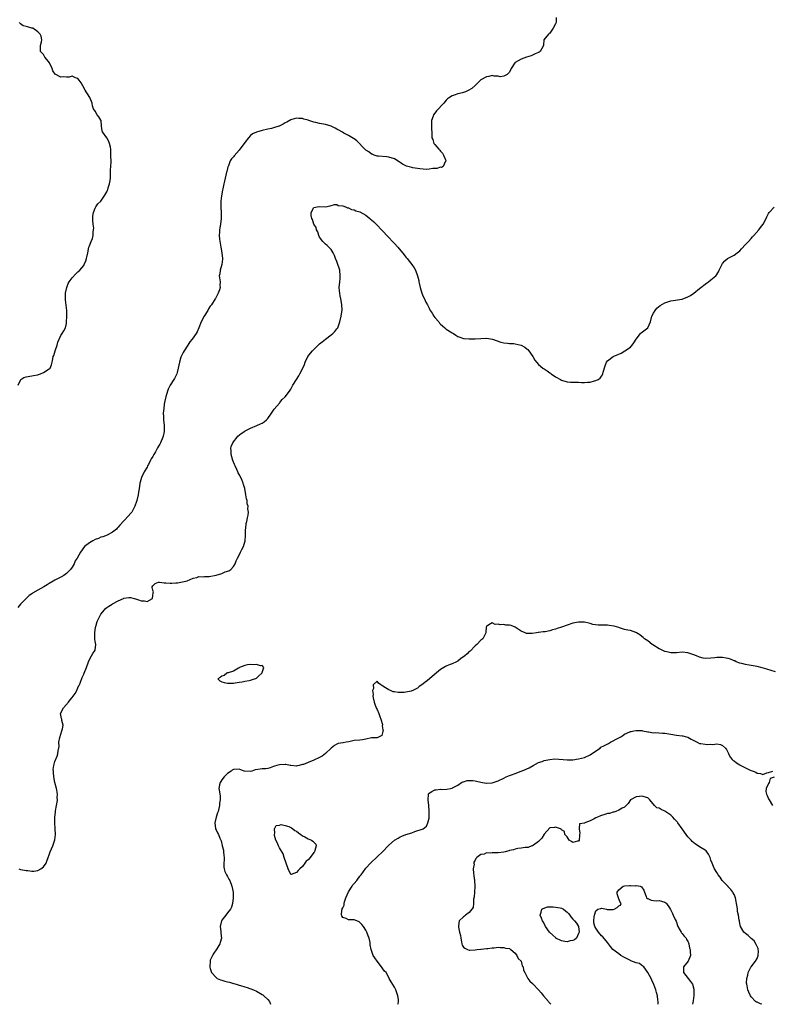
# Model space of a CAD drawing. Units: inches. Extents: x 2604000 to 2607000, y 1533000 to 1536000.
# Drawn here: x 2604407 to 2604668, y 1533000 to 1533342 of the extents above; entities that cross this region are included whole.
import ezdxf

# ---------------------------------------------------------------- set-up
doc = ezdxf.new("R2010")
doc.units = ezdxf.units.IN
doc.header["$MEASUREMENT"] = 0
doc.layers.add('LD26041533_2ft', color=112, linetype='Continuous')

msp = doc.modelspace()

# ---------------------------------------------------------------- linework, layer by layer
at = {"layer": 'LD26041533_2ft'}
for points, elevation in [([(2604593.23, 1533342.77), (2604593.14, 1533341), (2604593, 1533340.6), (2604592.2, 1533339), (2604591.66, 1533338.34), (2604591, 1533337.37), (2604590.77, 1533337.23), (2604590.48, 1533337), (2604588.94, 1533335), (2604588.81, 1533333.19), (2604588.82, 1533333), (2604587.64, 1533331), (2604587.26, 1533330.74), (2604587, 1533330.57), (2604585.89, 1533330.11), (2604585, 1533329.64), (2604584.5, 1533329.5), (2604582.87, 1533329), (2604581, 1533328.32), (2604579, 1533327.11), (2604578.87, 1533327), (2604577.61, 1533325), (2604577, 1533323.73), (2604576.14, 1533323), (2604575, 1533322.34), (2604573.79, 1533322.21), (2604573, 1533322.34), (2604571.6, 1533322.4), (2604571, 1533322.57), (2604569.76, 1533322.24), (2604569, 1533322.21), (2604567, 1533321.09), (2604565, 1533319.1), (2604563.88, 1533318.12), (2604562.57, 1533317.43), (2604561.63, 1533317), (2604561, 1533316.74), (2604560.63, 1533316.63), (2604559, 1533316.25), (2604557.79, 1533315.79), (2604557, 1533315.57), (2604556.09, 1533315), (2604555.48, 1533314.52), (2604555, 1533313.99), (2604554.21, 1533313), (2604551.64, 1533310.36), (2604551, 1533309.56), (2604550.59, 1533309), (2604550.44, 1533308.44), (2604549.9, 1533307), (2604549.85, 1533306.15), (2604549.87, 1533305), (2604549.91, 1533303.91), (2604549.96, 1533303), (2604549.98, 1533301.98), (2604550.04, 1533301), (2604550.34, 1533300.34), (2604550.73, 1533299), (2604551, 1533298.66), (2604552.43, 1533297), (2604552.72, 1533296.72), (2604553, 1533296.39), (2604553.66, 1533295.66), (2604554.07, 1533295), (2604554.86, 1533293.14), (2604554.91, 1533293), (2604554.63, 1533292.63), (2604553.96, 1533291), (2604553.37, 1533290.63), (2604553, 1533290.72), (2604551.7, 1533290.3), (2604550.34, 1533290.34), (2604549, 1533290.07), (2604548.03, 1533289.97), (2604547, 1533290.08), (2604545.83, 1533290.17), (2604545, 1533290.28), (2604543.43, 1533290.57), (2604543, 1533290.62), (2604541.67, 1533291), (2604541.17, 1533291.17), (2604541, 1533291.28), (2604539.78, 1533291.78), (2604539, 1533292.43), (2604538.59, 1533292.59), (2604537, 1533293.63), (2604535, 1533294.21), (2604534.31, 1533294.31), (2604531.45, 1533294.55), (2604531, 1533294.64), (2604529.89, 1533295), (2604529.26, 1533295.26), (2604529, 1533295.33), (2604528.13, 1533296.13), (2604527, 1533296.73), (2604526.87, 1533296.87), (2604526.7, 1533297), (2604523.94, 1533299.94), (2604523, 1533300.58), (2604522.79, 1533300.79), (2604521, 1533301.79), (2604519.41, 1533302.59), (2604518.89, 1533302.89), (2604518.66, 1533303), (2604517.63, 1533303.63), (2604517, 1533303.97), (2604516.36, 1533304.36), (2604514.97, 1533304.97), (2604513, 1533305.56), (2604512.34, 1533305.66), (2604511, 1533305.93), (2604509.72, 1533306.28), (2604509, 1533306.44), (2604507.27, 1533307), (2604507, 1533307.11), (2604505.5, 1533307.5), (2604505, 1533307.73), (2604503.72, 1533307.72), (2604503, 1533307.82), (2604501.34, 1533307.34), (2604501, 1533307.26), (2604499.55, 1533306.45), (2604499, 1533306.19), (2604498.26, 1533305.74), (2604496.95, 1533305.05), (2604496.83, 1533305), (2604495, 1533304.41), (2604494.26, 1533304.26), (2604493, 1533303.95), (2604491, 1533303.5), (2604489.07, 1533302.93), (2604487.65, 1533302.35), (2604487, 1533301.76), (2604486.24, 1533301), (2604485, 1533299.32), (2604484.79, 1533299), (2604483.25, 1533297), (2604483, 1533296.7), (2604481.24, 1533294.76), (2604481, 1533294.41), (2604480.35, 1533293.65), (2604479.95, 1533293), (2604479.29, 1533291.29), (2604479.15, 1533291), (2604479.11, 1533290.89), (2604479, 1533290.36), (2604478.69, 1533289.31), (2604478.65, 1533289), (2604478.21, 1533287), (2604477.92, 1533285.92), (2604477.74, 1533285), (2604477.3, 1533283.3), (2604477.25, 1533282.75), (2604476.87, 1533280.87), (2604476.64, 1533279), (2604476.66, 1533277), (2604476.71, 1533276.71), (2604476.77, 1533275), (2604476.75, 1533273.25), (2604476.77, 1533273), (2604476.52, 1533271), (2604476.26, 1533269.74), (2604476.14, 1533269), (2604476.16, 1533268.16), (2604476.09, 1533267), (2604476.21, 1533265.79), (2604476.41, 1533264.41), (2604476.64, 1533263), (2604477.01, 1533261), (2604477.23, 1533259), (2604477.23, 1533258.77), (2604476.99, 1533257.01), (2604476.37, 1533255), (2604476.26, 1533253.74), (2604476.13, 1533253), (2604476.37, 1533251), (2604476.35, 1533249.65), (2604476.39, 1533249), (2604476.16, 1533248.16), (2604475.78, 1533247), (2604475.49, 1533246.51), (2604474.81, 1533245.19), (2604474.73, 1533245), (2604473.4, 1533243), (2604473, 1533242.47), (2604472.42, 1533241.58), (2604472.08, 1533241), (2604470.81, 1533239), (2604469.81, 1533237), (2604469.05, 1533234.95), (2604468.45, 1533233.55), (2604468.13, 1533233), (2604466.64, 1533231), (2604465.92, 1533230.08), (2604465.15, 1533229), (2604463.89, 1533227), (2604463.62, 1533226.38), (2604462.87, 1533225), (2604462.79, 1533224.79), (2604462.24, 1533223), (2604461.83, 1533221), (2604461.44, 1533219.44), (2604461.31, 1533219), (2604461.22, 1533218.78), (2604461, 1533218.25), (2604460.58, 1533217.42), (2604460.32, 1533217), (2604459, 1533215.06), (2604458.32, 1533213.68), (2604458.09, 1533213), (2604457.53, 1533211), (2604457.44, 1533210.56), (2604457.1, 1533209), (2604457, 1533208.43), (2604456.79, 1533207), (2604456.66, 1533205.34), (2604456.66, 1533205), (2604456.69, 1533204.69), (2604456.77, 1533203), (2604456.96, 1533201), (2604456.94, 1533199), (2604456.64, 1533197.36), (2604456.55, 1533197), (2604455.68, 1533195), (2604455.4, 1533194.6), (2604455, 1533193.85), (2604454.66, 1533193.34), (2604454.52, 1533193), (2604453.95, 1533191.95), (2604453.37, 1533191), (2604453, 1533190.28), (2604452.5, 1533189.5), (2604452.26, 1533189), (2604451.49, 1533187.49), (2604451.22, 1533187), (2604451, 1533186.53), (2604450.06, 1533185), (2604449.07, 1533183), (2604448.63, 1533181.37), (2604448.55, 1533181), (2604448.28, 1533179), (2604448.09, 1533177.91), (2604447.92, 1533177), (2604447.47, 1533175), (2604447.36, 1533174.64), (2604446.82, 1533173), (2604446.58, 1533172.58), (2604445.75, 1533171), (2604445.43, 1533170.57), (2604444.47, 1533169.53), (2604441.54, 1533166.46), (2604441, 1533165.78), (2604440.63, 1533165.37), (2604440.36, 1533165), (2604439, 1533164.04), (2604437.18, 1533163), (2604435.59, 1533162.41), (2604435, 1533162.25), (2604434.15, 1533161.85), (2604433, 1533161.4), (2604432.16, 1533161), (2604431, 1533160.28), (2604429.24, 1533159), (2604427.83, 1533157), (2604426.7, 1533155), (2604426.01, 1533153.99), (2604425.64, 1533153), (2604425, 1533151.88), (2604424.44, 1533151), (2604423, 1533149.64), (2604422.06, 1533149), (2604421, 1533148.39), (2604419.68, 1533147.68), (2604419, 1533147.34), (2604418.43, 1533147), (2604417, 1533146.19), (2604416.26, 1533145.74), (2604415.14, 1533145), (2604413, 1533143.86), (2604411.22, 1533142.78), (2604411, 1533142.58), (2604410.04, 1533141.96), (2604409.01, 1533141), (2604407.08, 1533139), (2604406.12, 1533137.88)], 7310), ([(2604406.21, 1533215), (2604407, 1533216.78), (2604407.17, 1533217), (2604408.24, 1533217.76), (2604409, 1533217.96), (2604411, 1533218.32), (2604411.6, 1533218.4), (2604413, 1533218.68), (2604413.23, 1533218.77), (2604414.01, 1533219), (2604415, 1533219.4), (2604417, 1533220.69), (2604417.32, 1533221), (2604417.85, 1533222.15), (2604418.09, 1533223), (2604418.25, 1533224.25), (2604418.43, 1533225), (2604418.61, 1533225.39), (2604419.07, 1533227), (2604419.72, 1533229), (2604419.96, 1533230.04), (2604421, 1533232.29), (2604421.5, 1533233), (2604422.1, 1533233.9), (2604422.69, 1533235), (2604423, 1533236.43), (2604423.07, 1533237), (2604423.1, 1533238.9), (2604423.11, 1533239.11), (2604423.11, 1533241), (2604422.71, 1533244.71), (2604422.66, 1533245), (2604422.71, 1533246.71), (2604422.68, 1533247), (2604423.09, 1533249), (2604423.61, 1533250.39), (2604423.94, 1533251), (2604425, 1533252.29), (2604426.25, 1533253.75), (2604427, 1533254.39), (2604427.61, 1533255), (2604429, 1533256.67), (2604429.2, 1533257), (2604429.73, 1533258.27), (2604429.99, 1533259), (2604430.39, 1533261), (2604430.83, 1533263), (2604431, 1533263.4), (2604431.57, 1533265), (2604432, 1533266), (2604432.28, 1533267), (2604432.25, 1533268.25), (2604432.42, 1533269), (2604432.47, 1533269.53), (2604432.27, 1533271), (2604432.22, 1533272.22), (2604432.2, 1533273.8), (2604432.41, 1533275), (2604433, 1533276.54), (2604433.25, 1533277), (2604433.94, 1533278.06), (2604434.9, 1533279), (2604436.37, 1533281), (2604437, 1533282.16), (2604437.26, 1533282.74), (2604437.37, 1533283), (2604437.55, 1533283.55), (2604438, 1533285), (2604438.19, 1533286.19), (2604438.29, 1533287), (2604438.32, 1533288.32), (2604438.31, 1533289), (2604438.32, 1533289.68), (2604438.5, 1533292.5), (2604438.51, 1533293), (2604438.46, 1533294.46), (2604438.47, 1533295), (2604438.38, 1533296.38), (2604438.38, 1533297), (2604438.26, 1533297.74), (2604438.01, 1533299), (2604437.68, 1533299.68), (2604437, 1533300.94), (2604435.48, 1533303), (2604435.4, 1533303.4), (2604435.18, 1533305), (2604435.07, 1533307), (2604435, 1533307.13), (2604434.22, 1533308.22), (2604433.72, 1533309), (2604433, 1533310.17), (2604432.45, 1533311), (2604432.11, 1533312.11), (2604431.9, 1533313), (2604431.09, 1533315), (2604430.26, 1533316.26), (2604429.91, 1533317), (2604429.54, 1533317.54), (2604428.74, 1533319), (2604428.08, 1533320.08), (2604427.47, 1533321), (2604427, 1533321.62), (2604426.2, 1533321.8), (2604425, 1533322.37), (2604423.92, 1533322.08), (2604423, 1533322.09), (2604421.84, 1533322.16), (2604421, 1533322.09), (2604419.12, 1533323.12), (2604418.26, 1533324.26), (2604418.09, 1533325), (2604417.06, 1533327.06), (2604416.2, 1533328.2), (2604415.54, 1533329), (2604415, 1533329.9), (2604413.97, 1533331), (2604413.97, 1533331.97), (2604413.94, 1533333), (2604414.35, 1533334.35), (2604414.41, 1533335), (2604414.26, 1533336.26), (2604413.85, 1533337), (2604413, 1533337.83), (2604411.3, 1533339), (2604411.1, 1533339.1), (2604411, 1533339.11), (2604409.49, 1533339.49), (2604409, 1533339.59), (2604407.92, 1533339.92), (2604407, 1533340.55), (2604406.75, 1533340.75), (2604406.66, 1533341)], 7308), ([(2604406.51, 1533047), (2604407, 1533046.86), (2604407.16, 1533046.84), (2604409, 1533046.46), (2604409.57, 1533046.43), (2604411, 1533046.29), (2604411.7, 1533046.3), (2604413, 1533046.51), (2604414.1, 1533047), (2604415, 1533047.76), (2604415.93, 1533049), (2604416.23, 1533049.77), (2604416.68, 1533051), (2604417, 1533051.97), (2604417.37, 1533053), (2604418.23, 1533055), (2604418.91, 1533057.09), (2604419.14, 1533059), (2604419.11, 1533061), (2604419, 1533063), (2604418.98, 1533064.98), (2604419.23, 1533066.77), (2604419.23, 1533067), (2604419.25, 1533067.25), (2604419.58, 1533069), (2604419.78, 1533070.22), (2604419.85, 1533071), (2604419.82, 1533071.82), (2604419.84, 1533073), (2604419.63, 1533074.37), (2604419.51, 1533075), (2604418.99, 1533076.99), (2604418.58, 1533079), (2604418.51, 1533080.51), (2604418.46, 1533081), (2604418.44, 1533081.56), (2604418.65, 1533083), (2604419, 1533084.37), (2604419.78, 1533086.22), (2604420.03, 1533087), (2604420.07, 1533088.07), (2604420.43, 1533089.57), (2604420.35, 1533091), (2604420.66, 1533092.66), (2604421.44, 1533095), (2604421.68, 1533095.68), (2604421.88, 1533097), (2604421.39, 1533098.61), (2604421.37, 1533099), (2604421.3, 1533099.3), (2604420.98, 1533101), (2604421.94, 1533103), (2604423.7, 1533105), (2604424.25, 1533105.75), (2604425, 1533106.51), (2604425.36, 1533107), (2604425.99, 1533107.99), (2604426.57, 1533109), (2604426.67, 1533109.33), (2604427, 1533109.92), (2604427.29, 1533110.71), (2604427.5, 1533111), (2604427.94, 1533111.94), (2604428.48, 1533113.52), (2604429, 1533114.72), (2604429.14, 1533115), (2604429.96, 1533117), (2604430.69, 1533119), (2604431, 1533119.71), (2604431.73, 1533121), (2604432.15, 1533121.85), (2604432.94, 1533123), (2604433.17, 1533125), (2604433, 1533126.01), (2604432.88, 1533127), (2604432.84, 1533128.84), (2604432.89, 1533129.11), (2604433.11, 1533130.89), (2604433.14, 1533131), (2604433.21, 1533131.21), (2604433.72, 1533133), (2604434.67, 1533135), (2604435, 1533135.55), (2604436.2, 1533137), (2604436.55, 1533137.45), (2604437, 1533137.88), (2604437.68, 1533138.32), (2604438.89, 1533139), (2604439, 1533139.08), (2604441, 1533140.14), (2604442.84, 1533141), (2604442.96, 1533141.04), (2604444.71, 1533141.29), (2604445, 1533141.3), (2604445.28, 1533141.28), (2604447, 1533140.89), (2604448.37, 1533140.37), (2604449, 1533140.11), (2604450.12, 1533140.12), (2604451, 1533139.97), (2604452.86, 1533141), (2604452.91, 1533141.09), (2604453, 1533141.83), (2604453.18, 1533143), (2604453.24, 1533143.24), (2604453, 1533143.84), (2604452.83, 1533144.83), (2604452.82, 1533145), (2604453, 1533145.39), (2604453.87, 1533146.13), (2604455, 1533146.59), (2604455.37, 1533146.63), (2604457, 1533146.36), (2604457.59, 1533146.41), (2604459, 1533146.27), (2604459.67, 1533146.33), (2604461, 1533146.38), (2604461.57, 1533146.43), (2604463.29, 1533146.71), (2604464.49, 1533147), (2604465, 1533147.14), (2604467, 1533148), (2604468.3, 1533148.3), (2604469, 1533148.57), (2604470.51, 1533148.51), (2604471, 1533148.61), (2604472.57, 1533148.57), (2604475, 1533149.03), (2604477, 1533149.69), (2604478.16, 1533150.16), (2604479.41, 1533150.59), (2604480.13, 1533151), (2604481, 1533152.07), (2604481.61, 1533153), (2604482.01, 1533153.99), (2604482.44, 1533155), (2604483, 1533156.01), (2604483.51, 1533157), (2604483.97, 1533158.03), (2604484.5, 1533159), (2604485.09, 1533161), (2604485.21, 1533162.79), (2604485.24, 1533165), (2604485.29, 1533165.29), (2604485.49, 1533167), (2604485.66, 1533167.66), (2604485.97, 1533169), (2604486.13, 1533169.87), (2604486.24, 1533171), (2604486.07, 1533172.07), (2604486.1, 1533173), (2604485.84, 1533173.84), (2604485.75, 1533175), (2604485.59, 1533175.59), (2604485.4, 1533177), (2604485, 1533179.11), (2604484.53, 1533180.53), (2604484.42, 1533181), (2604484.02, 1533181.98), (2604483.58, 1533183), (2604483, 1533184.07), (2604482.65, 1533184.65), (2604482.53, 1533185), (2604482.19, 1533185.81), (2604481.62, 1533187), (2604481.46, 1533187.46), (2604480.88, 1533188.88), (2604480.3, 1533191), (2604480.28, 1533192.28), (2604480.18, 1533193), (2604480.3, 1533193.7), (2604480.78, 1533195), (2604481, 1533195.42), (2604482.32, 1533197), (2604482.62, 1533197.38), (2604483.71, 1533198.29), (2604485, 1533199.09), (2604485.16, 1533199.16), (2604487, 1533200.14), (2604489.15, 1533201), (2604490.42, 1533201.58), (2604491, 1533201.88), (2604491.71, 1533202.29), (2604492.52, 1533203), (2604493, 1533203.52), (2604494.01, 1533205), (2604495, 1533206.38), (2604495.24, 1533206.76), (2604497, 1533208.85), (2604497.15, 1533209), (2604497.98, 1533210.02), (2604499.03, 1533211), (2604500.54, 1533213), (2604500.72, 1533213.28), (2604501, 1533213.7), (2604501.72, 1533215), (2604502.91, 1533217), (2604503.74, 1533218.26), (2604504.14, 1533219), (2604505.16, 1533221), (2604505.72, 1533222.28), (2604505.99, 1533223), (2604506.94, 1533225.06), (2604507.81, 1533226.19), (2604508.54, 1533227), (2604509, 1533227.48), (2604511, 1533229.37), (2604511.86, 1533230.14), (2604513, 1533231.06), (2604515, 1533232.53), (2604515.61, 1533233), (2604516.27, 1533233.73), (2604517, 1533234.63), (2604517.26, 1533235), (2604518.01, 1533237), (2604518.53, 1533239), (2604518.83, 1533241.17), (2604518.76, 1533243), (2604518.45, 1533244.45), (2604518.4, 1533245), (2604518.1, 1533246.1), (2604517.96, 1533247), (2604517.85, 1533247.85), (2604517.78, 1533249), (2604517.97, 1533251), (2604518.1, 1533252.1), (2604518.18, 1533253), (2604518, 1533255), (2604517.73, 1533255.73), (2604517.35, 1533257), (2604517, 1533257.96), (2604516.54, 1533259), (2604516.12, 1533260.12), (2604515.69, 1533261), (2604515, 1533262.15), (2604514.22, 1533263), (2604513.61, 1533263.61), (2604513, 1533264.04), (2604512.06, 1533265), (2604511, 1533266.43), (2604510.72, 1533267), (2604510.31, 1533268.31), (2604509.92, 1533269), (2604509.78, 1533269.78), (2604509, 1533270.99), (2604508.56, 1533272.56), (2604508.29, 1533273), (2604508.05, 1533273.95), (2604508.04, 1533275), (2604509, 1533276.74), (2604510.1, 1533277), (2604511, 1533277.16), (2604513, 1533276.95), (2604514.66, 1533277.34), (2604516.19, 1533277.81), (2604517, 1533277.76), (2604517.49, 1533277.49), (2604519, 1533277.35), (2604519.94, 1533277), (2604520.65, 1533276.65), (2604521, 1533276.63), (2604522.04, 1533276.04), (2604523, 1533275.94), (2604523.59, 1533275.59), (2604525, 1533275.22), (2604527, 1533274.05), (2604528.39, 1533273), (2604528.71, 1533272.71), (2604529, 1533272.51), (2604529.78, 1533271.78), (2604531, 1533270.61), (2604532.51, 1533269), (2604535, 1533266.29), (2604536.3, 1533265), (2604537, 1533264.24), (2604538.19, 1533263), (2604540.37, 1533260.37), (2604541, 1533259.47), (2604541.42, 1533259), (2604543, 1533256.92), (2604543.85, 1533255.85), (2604544.27, 1533255), (2604545.05, 1533253), (2604545.42, 1533251.42), (2604545.46, 1533251), (2604545.56, 1533250.44), (2604545.89, 1533249), (2604546.55, 1533247), (2604547, 1533245.86), (2604547.45, 1533245), (2604547.94, 1533243.94), (2604548.44, 1533243), (2604549, 1533241.82), (2604549.43, 1533241), (2604550.07, 1533240.07), (2604550.69, 1533239), (2604551, 1533238.59), (2604552.37, 1533237), (2604552.63, 1533236.63), (2604553, 1533236.2), (2604553.64, 1533235.64), (2604554.51, 1533235), (2604555, 1533234.53), (2604557, 1533233.25), (2604557.47, 1533233), (2604558.38, 1533232.38), (2604559, 1533232), (2604559.69, 1533231.69), (2604561, 1533231.3), (2604561.25, 1533231.25), (2604563, 1533231.13), (2604565, 1533231.15), (2604567, 1533231.27), (2604569, 1533231.34), (2604571.02, 1533230.98), (2604573.97, 1533229.97), (2604575, 1533229.76), (2604576.31, 1533229.69), (2604577, 1533229.58), (2604578.47, 1533229.53), (2604579, 1533229.46), (2604581, 1533228.91), (2604582.27, 1533228.27), (2604583, 1533227.64), (2604583.39, 1533227.39), (2604583.72, 1533227), (2604585.06, 1533225), (2604585.79, 1533223.79), (2604586.32, 1533223), (2604587, 1533222.23), (2604588.56, 1533221), (2604589, 1533220.69), (2604590.06, 1533220.06), (2604591, 1533219.34), (2604591.22, 1533219.22), (2604591.48, 1533219), (2604593, 1533217.97), (2604594.66, 1533217), (2604595, 1533216.82), (2604597, 1533216.22), (2604598.15, 1533216.15), (2604599, 1533216.08), (2604601, 1533216.09), (2604602.02, 1533216.02), (2604603, 1533216.02), (2604604.04, 1533216.04), (2604605, 1533216.12), (2604606.53, 1533216.53), (2604607, 1533216.62), (2604607.77, 1533217), (2604608.52, 1533217.48), (2604609, 1533218.23), (2604609.34, 1533218.66), (2604609.45, 1533219), (2604609.56, 1533219.56), (2604610.18, 1533221.82), (2604610.64, 1533223), (2604611, 1533223.46), (2604613, 1533224.98), (2604614.44, 1533225.56), (2604615, 1533225.87), (2604615.78, 1533226.22), (2604617.03, 1533226.97), (2604619, 1533228.31), (2604619.64, 1533229), (2604620.22, 1533229.78), (2604621, 1533231.07), (2604622.48, 1533233), (2604622.75, 1533233.25), (2604625.03, 1533234.97), (2604625.96, 1533237), (2604626.49, 1533239), (2604627, 1533240.05), (2604627.62, 1533241), (2604628.22, 1533241.78), (2604629.31, 1533242.69), (2604631, 1533243.67), (2604631.95, 1533243.95), (2604633, 1533244.33), (2604637, 1533244.95), (2604639, 1533245.7), (2604639.83, 1533246.17), (2604641.01, 1533246.99), (2604643, 1533248.59), (2604643.45, 1533249), (2604645, 1533250.19), (2604645.49, 1533250.51), (2604646.19, 1533251), (2604647, 1533251.64), (2604648.66, 1533253), (2604648.82, 1533253.18), (2604649.61, 1533254.39), (2604649.85, 1533255), (2604650.66, 1533256.66), (2604650.89, 1533257.11), (2604651, 1533257.26), (2604651.8, 1533258.2), (2604652.74, 1533259), (2604653, 1533259.2), (2604655, 1533260.22), (2604656.12, 1533261), (2604656.6, 1533261.4), (2604657, 1533261.75), (2604657.58, 1533262.42), (2604659, 1533263.91), (2604659.99, 1533265), (2604661, 1533266.01), (2604661.48, 1533266.52), (2604661.85, 1533267), (2604663.63, 1533269), (2604664.23, 1533269.77), (2604665.11, 1533271), (2604666.21, 1533273), (2604666.45, 1533273.55), (2604667, 1533274.72), (2604667.18, 1533275), (2604669, 1533276.93)], 7312), ([(2604669.45, 1533115.45), (2604666.37, 1533116.37), (2604664.84, 1533116.84), (2604663, 1533117.36), (2604661.61, 1533117.61), (2604660.23, 1533117.77), (2604659, 1533117.98), (2604657.67, 1533118.33), (2604657, 1533118.53), (2604655.79, 1533119), (2604655.25, 1533119.25), (2604655, 1533119.35), (2604653.83, 1533119.83), (2604653, 1533120.08), (2604652.26, 1533120.26), (2604651, 1533120.43), (2604650.45, 1533120.45), (2604649, 1533120.41), (2604648.37, 1533120.37), (2604647, 1533120.21), (2604645, 1533120.11), (2604644.26, 1533120.26), (2604643, 1533120.55), (2604641.94, 1533121), (2604641, 1533121.44), (2604640.35, 1533121.65), (2604639, 1533122.12), (2604637, 1533122.29), (2604635, 1533122.11), (2604633.94, 1533122.06), (2604633, 1533122.08), (2604631.62, 1533122.38), (2604631, 1533122.56), (2604629.98, 1533123), (2604629.34, 1533123.34), (2604629, 1533123.48), (2604626.83, 1533124.83), (2604626.58, 1533125), (2604625, 1533126.22), (2604623.86, 1533127), (2604623.4, 1533127.4), (2604623, 1533127.8), (2604622.3, 1533128.3), (2604621.15, 1533129), (2604621, 1533129.12), (2604620.84, 1533129.16), (2604619, 1533129.81), (2604618.09, 1533129.91), (2604617, 1533130.22), (2604615.23, 1533130.77), (2604615, 1533130.86), (2604613.38, 1533131.38), (2604611.62, 1533131.62), (2604611, 1533131.66), (2604609.66, 1533131.66), (2604607.74, 1533131.74), (2604605.97, 1533131.97), (2604605, 1533132.23), (2604603, 1533132.68), (2604601, 1533132.79), (2604599, 1533132.42), (2604597, 1533131.75), (2604595, 1533130.99), (2604593.52, 1533130.48), (2604593, 1533130.28), (2604591.96, 1533130.04), (2604591, 1533129.69), (2604589.36, 1533129.36), (2604589, 1533129.34), (2604588.64, 1533129.36), (2604587, 1533129.09), (2604586.91, 1533129.09), (2604586.31, 1533129), (2604584.83, 1533128.83), (2604583, 1533128.83), (2604582.84, 1533128.84), (2604582.39, 1533129), (2604581, 1533129.56), (2604579, 1533130.97), (2604577.54, 1533131.54), (2604577, 1533131.73), (2604575.73, 1533131.73), (2604575, 1533131.92), (2604573.79, 1533131.79), (2604573, 1533132.03), (2604571.95, 1533131.95), (2604571, 1533132.52), (2604569.8, 1533131.8), (2604569, 1533131.28), (2604568.87, 1533131), (2604568.78, 1533129.22), (2604568.72, 1533129), (2604568.37, 1533128.37), (2604567.74, 1533127), (2604567.34, 1533126.66), (2604567, 1533126.47), (2604565.68, 1533125), (2604565, 1533124.46), (2604563.29, 1533122.71), (2604563, 1533122.52), (2604562.23, 1533121.77), (2604561.4, 1533121), (2604559.95, 1533119.95), (2604559, 1533119.24), (2604558.61, 1533119), (2604557, 1533118.26), (2604556.05, 1533117.95), (2604555, 1533117.41), (2604554.69, 1533117.31), (2604554.13, 1533117), (2604553, 1533116.27), (2604550.08, 1533113.91), (2604549.13, 1533113), (2604549, 1533112.92), (2604546.56, 1533111), (2604545.63, 1533110.37), (2604545, 1533109.83), (2604543.38, 1533109), (2604543, 1533108.86), (2604542.82, 1533108.82), (2604541, 1533108.46), (2604540.36, 1533108.36), (2604539, 1533108.35), (2604538.28, 1533108.28), (2604537, 1533108.48), (2604536.57, 1533108.57), (2604535.67, 1533109), (2604535, 1533109.21), (2604533.9, 1533109.9), (2604533, 1533110.54), (2604532.3, 1533111), (2604531.49, 1533111.49), (2604531, 1533112.19), (2604529.6, 1533111), (2604529.72, 1533109.72), (2604529.36, 1533109), (2604529.58, 1533107.58), (2604529.49, 1533107), (2604529.58, 1533106.42), (2604529.93, 1533105), (2604530.21, 1533104.21), (2604530.67, 1533103), (2604531, 1533102.36), (2604531.62, 1533101), (2604531.96, 1533099.96), (2604532.31, 1533099), (2604532.81, 1533097.19), (2604532.82, 1533097), (2604532.75, 1533096.75), (2604533, 1533095.29), (2604533.02, 1533095), (2604533, 1533094.81), (2604532.64, 1533093.36), (2604531.96, 1533093), (2604531, 1533092.57), (2604529, 1533092.53), (2604527, 1533092.07), (2604525.91, 1533091.91), (2604525, 1533091.75), (2604523, 1533091.6), (2604521.19, 1533091.19), (2604520.22, 1533091), (2604519.17, 1533090.83), (2604519, 1533090.79), (2604517.45, 1533090.55), (2604517, 1533090.4), (2604516.12, 1533089.88), (2604515, 1533088.99), (2604513, 1533087.11), (2604511.85, 1533086.15), (2604511, 1533085.72), (2604509, 1533084.79), (2604507, 1533083.97), (2604505.35, 1533083.35), (2604505, 1533083.24), (2604503.91, 1533083), (2604503.19, 1533082.81), (2604503, 1533082.75), (2604501, 1533082.93), (2604500.72, 1533083), (2604499.28, 1533083.28), (2604499, 1533083.29), (2604497, 1533083.23), (2604496.11, 1533083), (2604495.28, 1533082.72), (2604495, 1533082.55), (2604493.84, 1533082.16), (2604493, 1533081.85), (2604492.26, 1533081.74), (2604491, 1533081.78), (2604490.32, 1533081.68), (2604488.59, 1533081.41), (2604487.46, 1533081), (2604486.89, 1533080.89), (2604484.93, 1533080.93), (2604484.72, 1533081), (2604483, 1533081.69), (2604481, 1533081.59), (2604480.65, 1533081.35), (2604480.21, 1533081), (2604479, 1533080.22), (2604477.8, 1533079), (2604477, 1533077.93), (2604476.63, 1533077.37), (2604476.4, 1533077), (2604476.21, 1533076.21), (2604475.98, 1533075), (2604476.15, 1533073.85), (2604476.3, 1533073), (2604476.44, 1533072.44), (2604476.45, 1533071), (2604476.2, 1533069.81), (2604476.18, 1533069), (2604475.67, 1533067), (2604475.55, 1533066.45), (2604474.98, 1533065), (2604474.53, 1533063), (2604474.81, 1533061), (2604475, 1533060.56), (2604475.55, 1533059.55), (2604475.81, 1533059), (2604476.32, 1533057.68), (2604476.63, 1533057), (2604476.73, 1533056.73), (2604477.14, 1533055.14), (2604477.17, 1533055), (2604477.53, 1533053.53), (2604477.6, 1533053), (2604477.74, 1533051.74), (2604477.78, 1533051), (2604477.76, 1533050.24), (2604477.67, 1533049), (2604477.68, 1533047.68), (2604477.79, 1533047), (2604478.09, 1533046.09), (2604478.62, 1533045), (2604479, 1533044.38), (2604479.49, 1533043.49), (2604479.74, 1533043), (2604480.53, 1533041), (2604480.91, 1533039), (2604480.94, 1533037), (2604480.68, 1533035), (2604480.31, 1533033.69), (2604479.97, 1533033), (2604479, 1533031.77), (2604478.41, 1533031), (2604477, 1533029.25), (2604476.86, 1533029), (2604476.45, 1533027), (2604476.68, 1533025.32), (2604476.7, 1533024.7), (2604476.87, 1533023), (2604476.48, 1533021.52), (2604476.33, 1533021), (2604475.22, 1533019.22), (2604475.06, 1533018.94), (2604475, 1533018.87), (2604474.26, 1533017.74), (2604473.74, 1533017), (2604473, 1533015.28), (2604472.9, 1533015), (2604472.85, 1533013.15), (2604472.84, 1533013), (2604472.86, 1533012.86), (2604473, 1533012.38), (2604473.46, 1533011), (2604475, 1533009.27), (2604475.43, 1533009), (2604476.52, 1533008.52), (2604477, 1533008.34), (2604478.07, 1533008.07), (2604479, 1533007.8), (2604479.66, 1533007.66), (2604481, 1533007.28), (2604481.23, 1533007.23), (2604482.03, 1533007), (2604483, 1533006.68), (2604483.5, 1533006.5), (2604485, 1533006.04), (2604485.83, 1533005.83), (2604487.95, 1533005), (2604489, 1533004.57), (2604491, 1533003.42), (2604491.25, 1533003.25), (2604491.57, 1533003), (2604493, 1533001.65), (2604493.54, 1533001), (2604493.95, 1533000)], 7314), ([(2604538.21, 1533000), (2604538.24, 1533000.24), (2604538.4, 1533001), (2604538.38, 1533001.62), (2604538.17, 1533003), (2604537.47, 1533005), (2604537, 1533005.92), (2604535.81, 1533007.81), (2604535.17, 1533009), (2604535, 1533009.27), (2604534.06, 1533011), (2604533.53, 1533011.53), (2604533, 1533012.3), (2604532.7, 1533012.7), (2604532.52, 1533013), (2604530.93, 1533015), (2604530.19, 1533016.19), (2604529.6, 1533017), (2604529, 1533018.73), (2604528.88, 1533019), (2604528.61, 1533020.61), (2604528.61, 1533021), (2604528.57, 1533021.43), (2604528.22, 1533023), (2604527.83, 1533023.83), (2604527.44, 1533025), (2604527, 1533025.8), (2604526.19, 1533027), (2604525.67, 1533027.67), (2604525, 1533028.43), (2604524.68, 1533028.68), (2604523.93, 1533029), (2604523, 1533029.35), (2604522.62, 1533029.38), (2604521, 1533029.36), (2604520.25, 1533029.75), (2604519, 1533030.18), (2604518.7, 1533030.7), (2604518.59, 1533031), (2604518.74, 1533032.74), (2604518.8, 1533033), (2604518.88, 1533033.12), (2604519, 1533033.47), (2604519.57, 1533034.43), (2604519.5, 1533035), (2604519.61, 1533035.61), (2604520.13, 1533037), (2604521, 1533039.04), (2604522.25, 1533041), (2604522.53, 1533041.47), (2604523, 1533041.97), (2604523.9, 1533043), (2604525, 1533044.54), (2604525.37, 1533045), (2604527, 1533047.23), (2604528.66, 1533049), (2604529, 1533049.38), (2604530.74, 1533051), (2604531, 1533051.27), (2604532.92, 1533053.08), (2604534.77, 1533055), (2604535, 1533055.22), (2604537, 1533057.02), (2604538.28, 1533057.72), (2604539, 1533058.21), (2604539.61, 1533058.39), (2604541, 1533058.99), (2604543, 1533059.6), (2604544.05, 1533060.05), (2604547, 1533060.99), (2604548.16, 1533061.84), (2604548.56, 1533063), (2604549, 1533064.61), (2604549.03, 1533065), (2604549.09, 1533066.91), (2604549.1, 1533067.1), (2604548.94, 1533069), (2604548.69, 1533071), (2604548.83, 1533072.83), (2604548.82, 1533073), (2604548.88, 1533073.12), (2604549, 1533073.31), (2604550.03, 1533073.97), (2604551, 1533074.54), (2604551.51, 1533074.49), (2604553, 1533074.7), (2604553.38, 1533074.62), (2604555.22, 1533074.78), (2604556.47, 1533075), (2604557, 1533075.12), (2604557.2, 1533075.2), (2604559, 1533076.06), (2604560.34, 1533077), (2604560.76, 1533077.24), (2604561, 1533077.27), (2604562.28, 1533077.72), (2604563, 1533077.76), (2604564.28, 1533077.72), (2604565, 1533077.64), (2604565.55, 1533077.55), (2604567, 1533077.18), (2604568.84, 1533076.84), (2604569, 1533076.8), (2604571, 1533076.91), (2604573, 1533077.58), (2604575, 1533078.54), (2604575.84, 1533079), (2604577, 1533079.42), (2604577.72, 1533079.72), (2604579, 1533080.18), (2604580.99, 1533080.99), (2604582.48, 1533081.52), (2604583, 1533081.82), (2604583.82, 1533082.18), (2604585.19, 1533083), (2604587, 1533083.95), (2604588.37, 1533084.37), (2604589, 1533084.64), (2604591, 1533085.09), (2604592.76, 1533085.24), (2604597, 1533084.87), (2604599, 1533084.97), (2604601, 1533085.24), (2604603, 1533085.75), (2604605, 1533086.69), (2604605.49, 1533087), (2604608.43, 1533089), (2604608.73, 1533089.27), (2604609.75, 1533089.75), (2604611.36, 1533090.64), (2604612.13, 1533091), (2604615, 1533092.55), (2604615.95, 1533093), (2604616.5, 1533093.5), (2604617, 1533093.87), (2604617.81, 1533094.19), (2604619, 1533094.76), (2604619.21, 1533094.79), (2604620.18, 1533095), (2604621, 1533095.14), (2604623, 1533095.07), (2604623.24, 1533095), (2604625, 1533094.61), (2604625.34, 1533094.66), (2604627, 1533094.34), (2604627.58, 1533094.42), (2604630.16, 1533094.16), (2604631, 1533094.16), (2604633, 1533093.82), (2604635, 1533093.5), (2604637, 1533093.29), (2604637.24, 1533093.24), (2604638.82, 1533092.82), (2604639, 1533092.74), (2604640.13, 1533092.13), (2604641, 1533091.59), (2604642.2, 1533091), (2604643, 1533090.62), (2604643.43, 1533090.57), (2604645, 1533090.33), (2604645.71, 1533090.29), (2604647, 1533090.39), (2604647.7, 1533090.3), (2604649, 1533090.44), (2604650.29, 1533090.29), (2604651, 1533089.95), (2604652.02, 1533089), (2604652.45, 1533088.45), (2604653.08, 1533087.08), (2604653.08, 1533087), (2604653.78, 1533085.78), (2604654.41, 1533085), (2604654.71, 1533084.71), (2604655, 1533084.55), (2604655.92, 1533083.92), (2604657, 1533083.15), (2604657.12, 1533083.12), (2604657.33, 1533083), (2604659, 1533082.12), (2604660.67, 1533081.33), (2604661, 1533081.25), (2604661.63, 1533081), (2604662.64, 1533080.64), (2604663, 1533080.28), (2604664.2, 1533080.2), (2604665, 1533079.79), (2604666.4, 1533080.4), (2604667, 1533080.55), (2604668.51, 1533081)], 7316), ([(2604669, 1533078.92), (2604667.6, 1533078.4), (2604667.18, 1533077), (2604667, 1533076.74), (2604666.15, 1533075), (2604666.1, 1533073.9), (2604666.31, 1533073), (2604666.49, 1533072.48), (2604667, 1533071.4), (2604667.17, 1533071), (2604668.33, 1533069)], 7316), ([(2604664.67, 1533000), (2604664.17, 1533000.17), (2604663, 1533000.72), (2604662.79, 1533000.79), (2604662.51, 1533001), (2604661, 1533002.59), (2604660.7, 1533003), (2604660.2, 1533004.2), (2604659.84, 1533005), (2604659.57, 1533006.43), (2604659.43, 1533007), (2604659.4, 1533007.4), (2604659.49, 1533009), (2604659.86, 1533010.14), (2604659.97, 1533011), (2604660.9, 1533012.9), (2604661, 1533013.06), (2604662.49, 1533015), (2604663, 1533015.95), (2604663.45, 1533017), (2604663.47, 1533018.53), (2604663.45, 1533019), (2604663.36, 1533019.36), (2604662.75, 1533020.75), (2604661.99, 1533021.99), (2604661, 1533022.85), (2604660.8, 1533023), (2604659.91, 1533023.91), (2604659, 1533024.6), (2604658.43, 1533025), (2604657.22, 1533027), (2604657, 1533028.1), (2604656.87, 1533028.87), (2604656.83, 1533029.17), (2604656.54, 1533031), (2604656.27, 1533032.27), (2604656.18, 1533033), (2604656.11, 1533033.89), (2604655.9, 1533035), (2604655.73, 1533035.73), (2604655.5, 1533037), (2604655, 1533038.09), (2604654.73, 1533038.73), (2604654.57, 1533039), (2604653.93, 1533039.93), (2604653, 1533040.84), (2604652.93, 1533040.93), (2604650.94, 1533043), (2604650.14, 1533044.14), (2604649.45, 1533045), (2604649, 1533045.73), (2604648.26, 1533047), (2604647.85, 1533047.85), (2604647.36, 1533049), (2604647, 1533050.01), (2604646.7, 1533051), (2604646.13, 1533052.13), (2604645.55, 1533053), (2604645.3, 1533053.3), (2604645, 1533053.51), (2604643.64, 1533054.36), (2604641.65, 1533055.65), (2604641, 1533056.11), (2604640.51, 1533056.51), (2604640.09, 1533057), (2604639, 1533058.16), (2604638.34, 1533059), (2604637, 1533060.94), (2604635.52, 1533063), (2604635.31, 1533063.31), (2604634.35, 1533064.35), (2604633.79, 1533065), (2604633, 1533065.7), (2604631, 1533067.09), (2604629.65, 1533067.65), (2604629, 1533068.13), (2604628.23, 1533068.23), (2604627.4, 1533069), (2604625.74, 1533071), (2604625.36, 1533071.36), (2604625, 1533071.75), (2604623, 1533072.34), (2604622.16, 1533072.16), (2604621, 1533072.02), (2604619.01, 1533071), (2604618.2, 1533069.8), (2604617, 1533068.53), (2604616.11, 1533068.11), (2604615, 1533067.39), (2604613.94, 1533067), (2604613.23, 1533066.77), (2604613, 1533066.77), (2604611.68, 1533066.32), (2604611, 1533066.27), (2604610.12, 1533065.88), (2604609, 1533065.6), (2604608.59, 1533065.41), (2604607.56, 1533065), (2604607, 1533064.75), (2604606.43, 1533064.43), (2604605, 1533063.77), (2604603.11, 1533063), (2604603.04, 1533062.96), (2604603, 1533062.87), (2604601.34, 1533062.66), (2604601.16, 1533061), (2604601.44, 1533059.44), (2604601.32, 1533059), (2604601.34, 1533058.66), (2604601.23, 1533057), (2604601, 1533056.62), (2604600.61, 1533056.61), (2604599, 1533056.2), (2604598.55, 1533056.55), (2604597.74, 1533057), (2604597, 1533058.12), (2604596.21, 1533059), (2604596.07, 1533060.07), (2604595, 1533060.66), (2604594.88, 1533060.88), (2604594.73, 1533061), (2604593, 1533061.56), (2604592.59, 1533061.41), (2604591, 1533061.25), (2604589, 1533059.05), (2604588.27, 1533057.73), (2604587.48, 1533057), (2604587, 1533056.51), (2604585.31, 1533055.31), (2604585, 1533055.06), (2604584.79, 1533055), (2604583.5, 1533054.5), (2604582.46, 1533054.46), (2604581, 1533054.29), (2604579.93, 1533054.07), (2604579, 1533053.93), (2604578.33, 1533053.67), (2604577, 1533053.38), (2604576.74, 1533053.26), (2604575.47, 1533053), (2604575, 1533052.88), (2604573, 1533052.62), (2604572.59, 1533052.59), (2604571, 1533052.62), (2604570.5, 1533052.5), (2604569, 1533052.57), (2604568.12, 1533052.12), (2604567, 1533052.03), (2604565.64, 1533051), (2604565.3, 1533050.7), (2604565, 1533050.03), (2604564.63, 1533049.37), (2604564.6, 1533049), (2604564.64, 1533048.64), (2604564.37, 1533047), (2604564.46, 1533045.54), (2604564.61, 1533044.61), (2604564.84, 1533043), (2604564.94, 1533041), (2604564.78, 1533039), (2604564.68, 1533037.32), (2604564.5, 1533036.5), (2604564.49, 1533035), (2604564.35, 1533033.65), (2604563.88, 1533033), (2604563, 1533031.93), (2604561.65, 1533031), (2604561.33, 1533030.67), (2604561, 1533030.41), (2604559.49, 1533029), (2604559.26, 1533027.26), (2604559.2, 1533027), (2604559.21, 1533026.79), (2604559.6, 1533025), (2604559.89, 1533023.89), (2604560.02, 1533023), (2604560.27, 1533021.73), (2604560.38, 1533021), (2604560.53, 1533020.53), (2604561, 1533019.82), (2604561.47, 1533019.47), (2604562.35, 1533019), (2604563, 1533018.84), (2604563.17, 1533018.83), (2604565.08, 1533018.92), (2604565.76, 1533019), (2604567, 1533019.17), (2604567.17, 1533019.17), (2604569, 1533019.42), (2604569.39, 1533019.39), (2604571, 1533019.65), (2604571.59, 1533019.59), (2604573, 1533019.79), (2604573.71, 1533019.71), (2604575, 1533019.77), (2604575.55, 1533019.55), (2604577, 1533019.33), (2604577.17, 1533019.17), (2604577.47, 1533019), (2604579, 1533017.76), (2604579.57, 1533017), (2604579.95, 1533015.95), (2604580.98, 1533015), (2604581.42, 1533013.42), (2604581.75, 1533013), (2604581.89, 1533011.89), (2604582.29, 1533011), (2604583, 1533009.69), (2604583.33, 1533009), (2604584.02, 1533008.02), (2604585, 1533007.17), (2604585.07, 1533007.07), (2604587.1, 1533005), (2604587.93, 1533003.93), (2604588.79, 1533003), (2604590.49, 1533001), (2604590.7, 1533000.7), (2604591, 1533000.36), (2604591.3, 1533000)], 7318), ([(2604628.69, 1533000), (2604628.61, 1533001), (2604628.52, 1533001.48), (2604628.4, 1533003), (2604628.12, 1533004.12), (2604627.83, 1533005), (2604627.12, 1533006.88), (2604626.4, 1533008.4), (2604626.18, 1533009), (2604625.03, 1533011.03), (2604624.26, 1533012.26), (2604623.62, 1533013), (2604623, 1533013.52), (2604622.14, 1533014.14), (2604621, 1533014.43), (2604619.14, 1533015.14), (2604619, 1533015.16), (2604617.84, 1533015.84), (2604617, 1533016.25), (2604615.71, 1533017), (2604615, 1533017.55), (2604612.93, 1533019), (2604612.12, 1533020.12), (2604611.33, 1533021), (2604611, 1533021.43), (2604609.4, 1533023.4), (2604609, 1533023.74), (2604607.87, 1533025), (2604607, 1533026.47), (2604606.62, 1533027), (2604606.33, 1533028.33), (2604606.24, 1533029), (2604606.38, 1533030.38), (2604606.5, 1533031), (2604607, 1533032.52), (2604607.66, 1533033), (2604608.7, 1533033.3), (2604609, 1533033.45), (2604610.67, 1533033), (2604610.92, 1533032.92), (2604611, 1533032.93), (2604612.9, 1533032.9), (2604613, 1533032.91), (2604613.34, 1533033), (2604614.41, 1533033.59), (2604615, 1533034.2), (2604615.55, 1533034.45), (2604615.78, 1533035), (2604615.45, 1533035.45), (2604615, 1533036.66), (2604614.89, 1533036.89), (2604614.89, 1533037), (2604614.4, 1533038.4), (2604614.44, 1533039), (2604615, 1533039.78), (2604616.44, 1533041), (2604617, 1533041.18), (2604618.73, 1533041.27), (2604619, 1533041.31), (2604620.82, 1533041.18), (2604621, 1533041.21), (2604622.37, 1533041), (2604622.82, 1533040.82), (2604623.65, 1533039.65), (2604623.88, 1533039), (2604624.52, 1533037.48), (2604624.6, 1533037), (2604624.77, 1533036.77), (2604625, 1533036.75), (2604626.18, 1533036.18), (2604627, 1533036.11), (2604627.96, 1533035.96), (2604629, 1533036.01), (2604629.77, 1533035.77), (2604631, 1533035.43), (2604631.26, 1533035.26), (2604631.52, 1533035), (2604632.54, 1533033.46), (2604632.92, 1533032.92), (2604633.58, 1533031.58), (2604633.81, 1533031), (2604634.53, 1533029.47), (2604634.85, 1533028.85), (2604635.41, 1533027.41), (2604635.53, 1533027), (2604636.32, 1533025.68), (2604636.66, 1533025), (2604636.77, 1533024.77), (2604637, 1533024.58), (2604637.64, 1533023.64), (2604638.33, 1533023), (2604638.52, 1533022.52), (2604639, 1533021.92), (2604639.33, 1533021), (2604639.55, 1533019.55), (2604639.72, 1533019), (2604639.79, 1533018.21), (2604639.83, 1533017), (2604639.05, 1533014.95), (2604637.41, 1533013), (2604637.46, 1533011.46), (2604637.46, 1533011), (2604639.92, 1533007.92), (2604640.53, 1533007), (2604641, 1533005.26), (2604641.05, 1533005), (2604641.02, 1533003.02), (2604640.77, 1533001.23), (2604640.63, 1533000)], 7320)]:
    msp.add_lwpolyline(points, dxfattribs=dict(at, elevation=elevation))
for points, elevation in [([(2604491, 1533115.28), (2604491.57, 1533117), (2604491, 1533117.64), (2604490.44, 1533117.56), (2604489, 1533118.08), (2604488.09, 1533117.91), (2604487, 1533118.03), (2604485.89, 1533117.89), (2604485, 1533117.7), (2604483.18, 1533117), (2604483, 1533116.87), (2604482.77, 1533116.77), (2604481, 1533115.67), (2604479.15, 1533115.15), (2604479, 1533115.08), (2604478.73, 1533115), (2604477.78, 1533114.22), (2604477, 1533113.97), (2604476.46, 1533113.54), (2604475.6, 1533113), (2604476.36, 1533112.36), (2604477, 1533112.05), (2604477.8, 1533111.8), (2604479, 1533111.55), (2604479.55, 1533111.55), (2604481, 1533111.6), (2604481.66, 1533111.66), (2604483, 1533111.93), (2604484.02, 1533112.02), (2604485, 1533112.27), (2604486.48, 1533112.48), (2604487, 1533112.61), (2604488.36, 1533113), (2604488.78, 1533113.22), (2604489, 1533113.32), (2604489.86, 1533114.14), (2604490.92, 1533115)], 7314), ([(2604508.16, 1533057), (2604508.68, 1533056.68), (2604509, 1533056.28), (2604509.64, 1533055.64), (2604509.75, 1533055), (2604509.37, 1533053.37), (2604509.23, 1533053), (2604509, 1533052.68), (2604507.72, 1533051), (2604507, 1533050.19), (2604506.32, 1533049.68), (2604505.9, 1533049), (2604505, 1533047.92), (2604504.06, 1533047), (2604503.5, 1533046.5), (2604503, 1533045.82), (2604501.07, 1533045.07), (2604501, 1533045.07), (2604500, 1533047), (2604499.38, 1533049), (2604498.67, 1533051), (2604498.26, 1533052.26), (2604497, 1533054.35), (2604496.69, 1533055), (2604496.23, 1533056.23), (2604495.8, 1533057), (2604495.31, 1533058.69), (2604495.28, 1533059), (2604495.44, 1533059.44), (2604495.35, 1533061), (2604495.87, 1533062.13), (2604497, 1533062.27), (2604497.58, 1533062.42), (2604499, 1533062.06), (2604500.27, 1533061.73), (2604501, 1533061.41), (2604501.25, 1533061.25), (2604501.72, 1533061), (2604502.41, 1533060.41), (2604503, 1533060.13), (2604503.59, 1533059.59), (2604504.43, 1533059), (2604505, 1533058.56), (2604505.83, 1533058.17), (2604507, 1533057.51)], 7316), ([(2604593.04, 1533023.04), (2604592.03, 1533024.03), (2604590.87, 1533025), (2604589.48, 1533027), (2604589.35, 1533027.35), (2604588.67, 1533028.67), (2604588.45, 1533029), (2604588.05, 1533029.95), (2604587.65, 1533031), (2604588, 1533032), (2604588.25, 1533033), (2604588.68, 1533033.32), (2604590.15, 1533033.85), (2604591, 1533033.82), (2604592.11, 1533033.89), (2604594.54, 1533033.46), (2604595, 1533033.34), (2604595.78, 1533033), (2604596.46, 1533032.46), (2604597, 1533032.06), (2604597.52, 1533031.52), (2604597.92, 1533031), (2604598.33, 1533030.33), (2604599, 1533029.57), (2604599.55, 1533029), (2604600.22, 1533028.22), (2604600.95, 1533027), (2604601.23, 1533025), (2604601, 1533024.57), (2604600.23, 1533023), (2604599.6, 1533022.4), (2604599, 1533022.16), (2604598.01, 1533022.01), (2604597, 1533021.71), (2604596.16, 1533021.84), (2604595, 1533022.07), (2604593.07, 1533023)], 7320)]:
    msp.add_lwpolyline(points, close=True, dxfattribs=dict(at, elevation=elevation))

doc.saveas('drawing.dxf')
